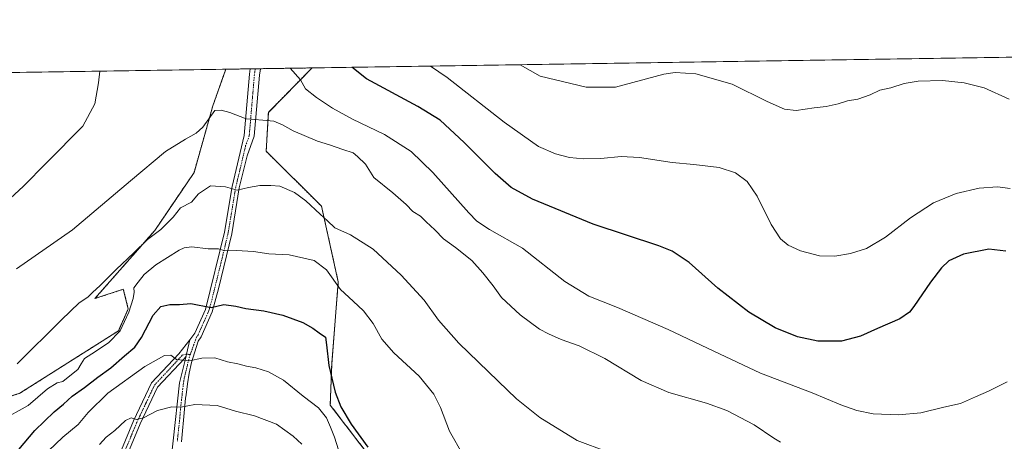
# Model space of a CAD drawing. Units: metres. Extents: x 604002 to 607448, y 4731528 to 4733894.
# Drawn here: x 605882 to 606320, y 4733706 to 4733894 of the extents above; entities that cross this region are included whole.
import ezdxf

# ---------------------------------------------------------------- set-up
doc = ezdxf.new("R2010")
doc.units = ezdxf.units.M
doc.header["$MEASUREMENT"] = 0
doc.linetypes.add('TRAZO_Y_PUNTO', pattern=[1, 0.5, -0.25, 0, -0.25])
doc.linetypes.add('TRAZOS', pattern=[0.75, 0.5, -0.25])
for name, color, linetype, lineweight in [('Arbolado forestal', 92, 'TRAZOS', 0), ('Arbolado forestal CxS', 92, 'Continuous', 0), ('Camino', 19, 'Continuous', 0), ('Camino Cxs', 19, 'Continuous', 0), ('Camino eje', 39, 'TRAZO_Y_PUNTO', 13), ('Comarca CxS', 133, 'Continuous', 0), ('Comunidad Autónoma CxS', 142, 'Continuous', 0), ('Cultivos herbáceos CxS', 92, 'Continuous', 0), ('Curva de nivel maestra', 36, 'Continuous', 30), ('Curva de nivel normal', 36, 'Continuous', 0), ('Entidad de ámbito territorial CxS', 92, 'Continuous', 0), ('Municipio CxS', 142, 'Continuous', 0), ('Provincia CxS', 1, 'Continuous', 0)]:
    doc.layers.add(name, color=color, linetype=linetype, lineweight=lineweight)

# ---------------------------------------------------------------- blocks, each defined once
blk = doc.blocks.new('*U158')
at = {"layer": 'Cultivos herbáceos CxS', "color": 92, "linetype": 'Continuous', "lineweight": 0}
for points in [[(606047.13, 4733686.8, 625.61), (606019.92, 4733722.28, 627.14), (606020.56, 4733740.41, 624.27), (606023.48, 4733777.08, 619.56), (606016.03, 4733810.76, 613.86), (605991.39, 4733835.19, 611.98), (605992.35, 4733852.53, 609.1), (606011.81, 4733872.31, 602.27), (607412.3, 4733893.76, 548.87)], [(604509.4, 4733849.31, 609.66), (605973.39, 4733871.72, 607.69), (605967.66, 4733855.48, 609.26), (605959.25, 4733825.7, 612.37), (605941.83, 4733800.03, 614.27), (605941.83, 4733800.03, 614.27), (605915.08, 4733769.65, 616.31), (605927.76, 4733773.84, 618.77), (605929.97, 4733765.12, 619.68), (605925.66, 4733755.36, 619.59), (605881.66, 4733727.52, 616.4), (605823.1, 4733709.3, 617.5)]]:
    blk.add_polyline3d(points, dxfattribs=at)
blk = doc.blocks.new('*U168')
at = {"layer": 'Curva de nivel normal', "color": 36, "linetype": 'Continuous', "lineweight": 0}
blk.add_polyline3d([(605880.27, 4733782.84, 610), (605905.07, 4733800.2, 610), (605930.96, 4733822.05, 610), (605946.62, 4733835.04, 610), (605955.39, 4733840.6, 610), (605960.14, 4733843.28, 610), (605963.1, 4733846.01, 610), (605968.47, 4733853.35, 610), (605971.29, 4733853.51, 610), (605975.16, 4733852.51, 610), (605982.47, 4733849.68, 610), (605989.88, 4733849.13, 610), (605994.85, 4733848.54, 610), (605998.72, 4733846.92, 610), (606003.43, 4733844.35, 610), (606014.3, 4733839.7, 610), (606019.51, 4733838.1, 610), (606025.48, 4733836.03, 610), (606030.04, 4733834.58, 610), (606032.02, 4733832.9, 610), (606035.55, 4733829.43, 610), (606039.32, 4733823.53, 610), (606047.73, 4733816.75, 610), (606053.78, 4733811.54, 610), (606056.73, 4733808.42, 610), (606060.1, 4733806.32, 610), (606062.62, 4733803.84, 610), (606066.41, 4733800.29, 610), (606070.3, 4733796.18, 610), (606075.69, 4733792.34, 610), (606082.96, 4733786.6, 610), (606087.78, 4733781.11, 610), (606092.5, 4733775.4, 610), (606096.22, 4733770.12, 610), (606104.43, 4733762.41, 610), (606113.09, 4733756, 610), (606117.12, 4733754.01, 610), (606122.78, 4733751.52, 610), (606130.78, 4733748.67, 610), (606142.12, 4733743.01, 610), (606158.42, 4733733.16, 610), (606170.68, 4733727.8, 610), (606187.51, 4733723.09, 610), (606196.55, 4733719.79, 610), (606208.64, 4733713.55, 610), (606217.38, 4733707.56, 610), (606220.44, 4733705.74, 610)], dxfattribs=at)
blk = doc.blocks.new('*U177')
at = {"layer": 'Curva de nivel normal', "color": 36, "linetype": 'Continuous', "lineweight": 0}
for points in [[(605917.34, 4733870.87, 605), (605916.72, 4733865.62, 605), (605915.09, 4733856.34, 605), (605909.69, 4733846.34, 605), (605893.77, 4733830.27, 605), (605883.19, 4733819.51, 605), (605877.52, 4733814.34, 605)], [(606321.37, 4733732.56, 605), (606312.99, 4733728.44, 605), (606307.22, 4733725.95, 605), (606300.53, 4733722.93, 605), (606293.06, 4733721.32, 605), (606282.9, 4733718.82, 605), (606273, 4733717.92, 605), (606261.62, 4733718.43, 605), (606254.35, 4733719.81, 605), (606247.28, 4733722.42, 605), (606234.54, 4733727.79, 605), (606211.53, 4733736.44, 605), (606190.77, 4733746.34, 605), (606170.37, 4733755.95, 605), (606147.79, 4733765.7, 605), (606135.1, 4733770.67, 605), (606124.31, 4733777.21, 605), (606105.47, 4733792.03, 605), (606090.84, 4733800.4, 605), (606085.15, 4733804.17, 605), (606081.55, 4733807.77, 605), (606065.54, 4733825.76, 605), (606055.96, 4733835.18, 605), (606044.11, 4733842.66, 605), (606029.78, 4733849.57, 605), (606020.94, 4733854.45, 605), (606013.83, 4733859.1, 605), (606008.94, 4733863.06, 605), (606006.69, 4733866.99, 605), (606002.07, 4733872.16, 605)]]:
    blk.add_polyline3d(points, dxfattribs=at)
blk = doc.blocks.new('*U185')
at = {"layer": 'Curva de nivel normal', "color": 36, "linetype": 'Continuous', "lineweight": 0}
blk.add_polyline3d([(606064.58, 4733873.12, 595), (606071.99, 4733867.99, 595), (606097.39, 4733848.23, 595), (606112.71, 4733837.34, 595), (606120.22, 4733834.04, 595), (606126.45, 4733832.46, 595), (606132.7, 4733831.91, 595), (606140.45, 4733832.06, 595), (606149.47, 4733832.91, 595), (606157.55, 4733832.46, 595), (606172.22, 4733830.15, 595), (606181.77, 4733829.28, 595), (606193.11, 4733827.93, 595), (606200.34, 4733825.68, 595), (606205.53, 4733821.72, 595), (606209.99, 4733815.22, 595), (606216.21, 4733802.7, 595), (606220.35, 4733796.27, 595), (606223.82, 4733793.41, 595), (606229.27, 4733790.86, 595), (606237.72, 4733788.72, 595), (606244.62, 4733788.53, 595), (606251.55, 4733789.67, 595), (606258.63, 4733791.98, 595), (606267.15, 4733796.98, 595), (606278.3, 4733805.66, 595), (606288.48, 4733812.28, 595), (606298.55, 4733816.47, 595), (606308.79, 4733818.78, 595), (606316.96, 4733819.32, 595), (606322.6, 4733818.67, 595)], dxfattribs=at)
blk = doc.blocks.new('*U198')
at = {"layer": 'Curva de nivel normal', "color": 36, "linetype": 'Continuous', "lineweight": 0}
blk.add_polyline3d([(606104.52, 4733873.73, 590), (606113.4, 4733868.63, 590), (606133.9, 4733863.78, 590), (606146.88, 4733863.76, 590), (606168.4, 4733869.47, 590), (606173.56, 4733870.34, 590), (606182.62, 4733869.69, 590), (606198.8, 4733865.09, 590), (606214.44, 4733857.43, 590), (606222.1, 4733854.02, 590), (606227.43, 4733853.38, 590), (606235.43, 4733854.52, 590), (606240.76, 4733855.1, 590), (606246.03, 4733856.35, 590), (606250.16, 4733857.66, 590), (606254.76, 4733858.34, 590), (606260.33, 4733860.32, 590), (606264.61, 4733862.34, 590), (606269.48, 4733863.43, 590), (606275.49, 4733865.43, 590), (606281.76, 4733866.48, 590), (606292.46, 4733866.64, 590), (606302.18, 4733865.63, 590), (606311.13, 4733863.39, 590), (606322.27, 4733858.37, 590)], dxfattribs=at)
blk = doc.blocks.new('*U199')
at = {"layer": 'Curva de nivel normal', "color": 36, "linetype": 'Continuous', "lineweight": 0}
blk.add_polyline3d([(606143.36, 4733701.49, 615), (606129.87, 4733706.58, 615), (606113.23, 4733716.8, 615), (606102.79, 4733725.02, 615), (606094.7, 4733732.98, 615), (606077.12, 4733749.89, 615), (606068.17, 4733760.11, 615), (606061.69, 4733768.92, 615), (606051.45, 4733780.1, 615), (606039.04, 4733791.67, 615), (606028.91, 4733798.03, 615), (606021.96, 4733801.21, 615), (606018.71, 4733804.26, 615), (606015.36, 4733807.24, 615), (606009, 4733813.22, 615), (606003.93, 4733816.82, 615), (605997.41, 4733819.66, 615), (605993.42, 4733819.93, 615), (605988.55, 4733819.94, 615), (605983.5, 4733819.12, 615), (605978.5, 4733817.87, 615), (605973.22, 4733819.32, 615), (605966.66, 4733819.91, 615), (605961.22, 4733816.22, 615), (605958.13, 4733812.64, 615), (605953.26, 4733810.09, 615), (605949.96, 4733805.96, 615), (605944.49, 4733800.4, 615), (605938.48, 4733795.94, 615), (605932.52, 4733790.09, 615), (605924.6, 4733782.68, 615), (605917.46, 4733775.43, 615), (605914.04, 4733772.34, 615), (605912.03, 4733770.32, 615), (605908.15, 4733767.83, 615), (605900.25, 4733760.18, 615), (605880.48, 4733740.56, 615)], dxfattribs=at)
blk = doc.blocks.new('*U225')
at = {"layer": 'Curva de nivel maestra', "color": 36, "linetype": 'Continuous', "lineweight": 30}
blk.add_polyline3d([(606320.77, 4733790.73, 600), (606313.14, 4733791.72, 600), (606301.84, 4733789.5, 600), (606295.4, 4733786.45, 600), (606292.1, 4733783.32, 600), (606287.25, 4733776.92, 600), (606279.83, 4733766.1, 600), (606277.84, 4733763.68, 600), (606273.51, 4733760.61, 600), (606263.51, 4733756.32, 600), (606256.03, 4733753.01, 600), (606247.51, 4733750.78, 600), (606237.02, 4733750.67, 600), (606228.02, 4733752.6, 600), (606218.06, 4733756.64, 600), (606206.35, 4733763.6, 600), (606192.43, 4733774.34, 600), (606179.79, 4733785.69, 600), (606172.13, 4733790.77, 600), (606166.26, 4733793.16, 600), (606136.93, 4733802.82, 600), (606109.94, 4733813.92, 600), (606100.48, 4733819.09, 600), (606093.41, 4733825.38, 600), (606079.59, 4733839.09, 600), (606068.79, 4733848.99, 600), (606058.91, 4733855.12, 600), (606036.06, 4733867.44, 600), (606029.54, 4733872.58, 600)], dxfattribs=at)

msp = doc.modelspace()

# ---------------------------------------------------------------- linework, layer by layer
at = {"layer": 'Arbolado forestal', "color": 92, "linetype": 'TRAZOS', "lineweight": 0}
for points in [[(605823.1, 4733709.3, 617.5), (605881.65, 4733727.52, 616.4), (605925.66, 4733755.36, 619.59), (605929.97, 4733765.12, 619.68), (605927.76, 4733773.84, 618.77), (605915.08, 4733769.65, 616.31), (605941.83, 4733800.03, 614.27), (605959.25, 4733825.7, 612.37), (605967.66, 4733855.48, 609.26), (605973.39, 4733871.73, 607.69)], [(605973.39, 4733871.73, 607.69), (605984.22, 4733871.89, 606.48), (605986.5, 4733871.93, 606.42), (605988.79, 4733871.96, 606.38), (606011.81, 4733872.31, 602.27)], [(606011.81, 4733872.31, 602.27), (605992.35, 4733852.53, 609.1), (605991.39, 4733835.19, 611.98), (606016.03, 4733810.76, 613.86), (606023.48, 4733777.08, 619.56), (606020.56, 4733740.41, 624.27), (606019.92, 4733722.28, 627.14), (606047.13, 4733686.8, 625.61)]]:
    msp.add_polyline3d(points, dxfattribs=at)
at = {"layer": 'Arbolado forestal CxS', "color": 92, "linetype": 'Continuous', "lineweight": 0}
msp.add_polyline3d([(605823.1, 4733709.3, 617.5), (605881.65, 4733727.52, 616.4), (605925.66, 4733755.36, 619.59), (605929.97, 4733765.12, 619.68), (605927.76, 4733773.84, 618.77), (605915.08, 4733769.65, 616.31), (605941.83, 4733800.03, 614.27), (605959.25, 4733825.7, 612.37), (605967.66, 4733855.48, 609.26), (605973.39, 4733871.72, 607.69), (606011.81, 4733872.31, 602.27), (605992.35, 4733852.53, 609.1), (605991.39, 4733835.19, 611.98), (606016.03, 4733810.76, 613.86), (606023.48, 4733777.08, 619.56), (606020.56, 4733740.41, 624.27), (606019.92, 4733722.28, 627.14), (606047.13, 4733686.8, 625.61)], dxfattribs=at)
at = {"layer": 'Camino', "color": 19, "linetype": 'Continuous', "lineweight": 0}
for points in [[(605988.79, 4733871.96, 606.38), (605988.39, 4733869.02, 606.8), (605986.09, 4733841.89, 610.95), (605982.89, 4733833.21, 612.31), (605979.41, 4733818.96, 614.81), (605976.03, 4733798.54, 618.14), (605970.18, 4733774.05, 623.41), (605967.38, 4733763.76, 625.17), (605962.47, 4733752.6, 627.38), (605961.04, 4733750.78, 627.73), (605959.5, 4733745.59, 629.05), (605958.2, 4733741.19, 630.12), (605957.06, 4733736.52, 631.12), (605956.28, 4733731.74, 632.23), (605955.69, 4733726.9, 633.51), (605955.52, 4733725.29, 633.95), (605955.02, 4733720.45, 635.13), (605954.58, 4733715.61, 636.25), (605954.15, 4733710.76, 637.38), (605953.71, 4733705.91, 638.47)], [(605957.39, 4733751.37, 628), (605959.67, 4733754.27, 627.29), (605964.33, 4733764.84, 625.08), (605972.86, 4733799.18, 618.15), (605976.24, 4733819.61, 614.72), (605981.59, 4733842.27, 610.92), (605983.89, 4733869.52, 606.76), (605984.22, 4733871.89, 606.48)], [(605984.22, 4733871.89, 606.48), (605988.79, 4733871.96, 606.38)], [(605873.09, 4733564.72, 651.38), (605882.16, 4733593.7, 650.24), (605899.23, 4733636.25, 646.34), (605909.08, 4733654.7, 643.61), (605914.17, 4733666.82, 642.12), (605920.82, 4733687.64, 639.26), (605932.27, 4733715.2, 635.05), (605940.34, 4733732.12, 632.1), (605952.5, 4733745.15, 629.43), (605957.39, 4733751.37, 628)], [(605957.39, 4733751.37, 628), (605955.9, 4733744.91, 629.21), (605955.7, 4733744, 629.41)], [(605957.39, 4733751.37, 628), (605955.9, 4733744.91, 629.21), (605955.7, 4733744, 629.41)], [(605955.7, 4733744, 629.41), (605954.96, 4733743.05, 629.63), (605943.04, 4733730.28, 632.42), (605935.22, 4733713.88, 635.26), (605923.86, 4733686.52, 639.84), (605917.2, 4733665.7, 642.57), (605912, 4733653.31, 644.13), (605902.17, 4733634.89, 647.19), (605894.26, 4733615.05, 649.26), (605885.2, 4733592.61, 650.72), (605876.11, 4733563.55, 651.51)], [(605930.15, 4733488.6, 678.57), (605927.17, 4733516.46, 673.29), (605927.25, 4733521.78, 672.27), (605940.91, 4733600.11, 657.76), (605942.65, 4733645.46, 649.67), (605947.16, 4733680.59, 643.77), (605952.79, 4733732.23, 632.26), (605955.7, 4733744, 629.41)]]:
    msp.add_polyline3d(points, dxfattribs=at)
at = {"layer": 'Camino Cxs', "color": 19, "linetype": 'Continuous', "lineweight": 0}
for points in [[(605947.16, 4733680.59, 643.77), (605952.79, 4733732.23, 632.26), (605955.7, 4733744, 629.41), (605955.9, 4733744.91, 629.21), (605957.39, 4733751.37, 628), (605959.67, 4733754.27, 627.29), (605964.33, 4733764.84, 625.08), (605972.86, 4733799.18, 618.15), (605976.24, 4733819.61, 614.72), (605981.59, 4733842.27, 610.92), (605983.89, 4733869.52, 606.76), (605984.22, 4733871.89, 606.48), (605988.79, 4733871.96, 606.38), (605988.39, 4733869.02, 606.8), (605986.09, 4733841.89, 610.95), (605982.89, 4733833.21, 612.31), (605979.41, 4733818.96, 614.81), (605976.03, 4733798.54, 618.14), (605970.18, 4733774.05, 623.41), (605967.38, 4733763.76, 625.17), (605962.47, 4733752.6, 627.38), (605961.04, 4733750.78, 627.73), (605959.5, 4733745.59, 629.05), (605958.2, 4733741.19, 630.12), (605957.06, 4733736.52, 631.12), (605956.28, 4733731.74, 632.23), (605955.69, 4733726.9, 633.51), (605955.52, 4733725.29, 633.95), (605955.02, 4733720.45, 635.13), (605954.58, 4733715.61, 636.25), (605954.15, 4733710.76, 637.38), (605953.71, 4733705.91, 638.47)], [(605873.09, 4733564.72, 651.38), (605882.16, 4733593.7, 650.24), (605899.23, 4733636.25, 646.34), (605909.08, 4733654.7, 643.61), (605914.17, 4733666.82, 642.12), (605920.82, 4733687.64, 639.26), (605932.27, 4733715.2, 635.05), (605940.34, 4733732.12, 632.1), (605952.5, 4733745.15, 629.43), (605957.39, 4733751.37, 628), (605955.9, 4733744.91, 629.21), (605955.7, 4733744, 629.41), (605955.7, 4733744, 629.41), (605954.96, 4733743.05, 629.63), (605943.04, 4733730.28, 632.42), (605935.22, 4733713.88, 635.26), (605923.86, 4733686.52, 639.84), (605917.2, 4733665.7, 642.57), (605912, 4733653.31, 644.13), (605902.17, 4733634.89, 647.19), (605894.26, 4733615.05, 649.26), (605885.2, 4733592.61, 650.72), (605876.11, 4733563.55, 651.51)]]:
    msp.add_polyline3d(points, dxfattribs=at)
at = {"layer": 'Camino eje', "color": 39, "linetype": 'TRAZO_Y_PUNTO', "lineweight": 13}
for points in [[(605986.5, 4733871.93, 606.42), (605986.5, 4733871.93, 606.42), (605986.31, 4733870.46, 606.61), (605986.14, 4733869.27, 606.75), (605984.99, 4733855.65, 608.85), (605983.84, 4733842.08, 610.94), (605982.24, 4733837.74, 611.55), (605979.57, 4733826.41, 613.53), (605977.83, 4733819.29, 614.76), (605974.45, 4733798.86, 618.15), (605971.52, 4733786.62, 620.76), (605967.26, 4733769.45, 624.2), (605965.86, 4733764.3, 625.05), (605963.53, 4733759.02, 626.18), (605961.07, 4733753.44, 627.23), (605960.36, 4733752.53, 627.49), (605957.6, 4733744.8, 629.22)], [(605879.15, 4733578.67, 651.48), (605883.68, 4733593.16, 650.45), (605888.21, 4733604.38, 649.45), (605896.75, 4733625.65, 648.43), (605900.7, 4733635.57, 646.78), (605910.54, 4733654.01, 643.8), (605915.69, 4733666.26, 642.28), (605919.02, 4733676.67, 641.08), (605922.34, 4733687.08, 639.53), (605928.07, 4733700.86, 637.31), (605933.75, 4733714.54, 635.14), (605941.69, 4733731.2, 632.21), (605953.73, 4733744.1, 629.49), (605954.1, 4733744.58, 629.4), (605955.9, 4733744.91, 629.21), (605957.6, 4733744.8, 629.22)], [(605957.6, 4733744.8, 629.22), (605956.95, 4733742.6, 629.71), (605956.3, 4733739.98, 630.26), (605955.73, 4733737.64, 630.8), (605954.93, 4733734.38, 631.62), (605954.54, 4733731.99, 632.25), (605954.24, 4733729.57, 632.89), (605953.92, 4733726.58, 633.65), (605953.83, 4733725.78, 633.85), (605953.5, 4733722.8, 634.56), (605953.25, 4733720.38, 635.14), (605953.03, 4733717.96, 635.71), (605952.82, 4733715.53, 636.21), (605952.06, 4733708.59, 637.72), (605951.84, 4733706.16, 638.23)]]:
    msp.add_polyline3d(points, dxfattribs=at)
at = {"layer": 'Comarca CxS', "color": 133, "linetype": 'Continuous', "lineweight": 0}
msp.add_polyline3d([(605878.61, 4731556.37, 887.21), (604037.16, 4731528.17, 707.02), (604002.34, 4733841.54, 566.48), (605671.31, 4733867.1, 602.97), (607412.3, 4733893.76, 548.87), (607448.26, 4731580.4, 956.62), (605878.61, 4731556.37, 887.21)], close=True, dxfattribs=at)
msp.add_polyline3d([(605878.61, 4731556.37, 887.21), (604037.16, 4731528.17, 707.02), (604002.34, 4733841.54, 566.48), (605671.31, 4733867.1, 602.97), (607412.3, 4733893.76, 548.87), (607448.26, 4731580.4, 956.62), (605878.61, 4731556.37, 887.21)], close=True, dxfattribs=at)
at = {"layer": 'Comunidad Autónoma CxS', "color": 142, "linetype": 'Continuous', "lineweight": 0}
msp.add_polyline3d([(605878.61, 4731556.37, 887.21), (604037.16, 4731528.17, 707.02), (604002.34, 4733841.54, 566.48), (605671.31, 4733867.1, 602.97), (607412.3, 4733893.76, 548.87), (607448.26, 4731580.4, 956.62), (605878.61, 4731556.37, 887.21)], close=True, dxfattribs=at)
msp.add_polyline3d([(605878.61, 4731556.37, 887.21), (604037.16, 4731528.17, 707.02), (604002.34, 4733841.54, 566.48), (605671.31, 4733867.1, 602.97), (607412.3, 4733893.76, 548.87), (607448.26, 4731580.4, 956.62), (605878.61, 4731556.37, 887.21)], close=True, dxfattribs=at)
at = {"layer": 'Cultivos herbáceos CxS', "color": 92, "linetype": 'Continuous', "lineweight": 0}
for points in [[(606011.81, 4733872.31, 602.27), (606499.91, 4733879.79, 578.27), (606501.97, 4733879.82, 578.32), (606504.03, 4733879.85, 578.28), (607168.23, 4733890.02, 569.51), (607169.9, 4733890.05, 569.34), (607171.56, 4733890.07, 569.16), (607412.3, 4733893.76, 548.87), (607414.14, 4733775.31, 548.8), (607415.47, 4733689.83, 558.34), (607415.5, 4733688.13, 558.8), (607415.52, 4733686.63, 559.14), (607428.98, 4732820.84, 628.51)], [(604509.4, 4733849.31, 609.66), (604528.34, 4733849.6, 607.83), (604770.89, 4733853.31, 601.06), (604772.41, 4733853.33, 601.82), (604773.94, 4733853.36, 602.77), (605181.01, 4733859.59, 590.71), (605185.61, 4733859.66, 590.49), (605795.39, 4733869, 590.75), (605973.39, 4733871.73, 607.69)], [(605823.1, 4733709.3, 617.5), (605881.65, 4733727.52, 616.4), (605925.66, 4733755.36, 619.59), (605929.97, 4733765.12, 619.68), (605927.76, 4733773.84, 618.77), (605915.08, 4733769.65, 616.31), (605941.83, 4733800.03, 614.27), (605959.25, 4733825.7, 612.37), (605967.66, 4733855.48, 609.26), (605973.39, 4733871.73, 607.69)], [(606011.81, 4733872.31, 602.27), (605992.35, 4733852.53, 609.1), (605991.39, 4733835.19, 611.98), (606016.03, 4733810.76, 613.86), (606023.48, 4733777.08, 619.56), (606020.56, 4733740.41, 624.27), (606019.92, 4733722.28, 627.14), (606047.13, 4733686.8, 625.61)]]:
    msp.add_polyline3d(points, dxfattribs=at)
at = {"layer": 'Curva de nivel maestra', "color": 36, "linetype": 'Continuous', "lineweight": 30}
msp.add_polyline3d([(605878.92, 4733699.64, 625), (605888.42, 4733710.94, 625), (605896.98, 4733719.23, 625), (605901.15, 4733722.68, 625), (605905, 4733726.27, 625), (605910.5, 4733730.13, 625), (605916.42, 4733734.63, 625), (605922.24, 4733738.8, 625), (605928.26, 4733744.14, 625), (605932.92, 4733748.05, 625), (605935.93, 4733752.35, 625), (605941.13, 4733762.35, 625), (605944.51, 4733766.18, 625), (605948.42, 4733767.06, 625), (605952.72, 4733767.03, 625), (605957.86, 4733767.48, 625), (605966.86, 4733765.72, 625), (605972.47, 4733766.98, 625), (605977.93, 4733766.36, 625), (605982.32, 4733765.2, 625), (605990.27, 4733764.17, 625), (605998.85, 4733762.27, 625), (606007.66, 4733758.96, 625), (606012.2, 4733756.51, 625), (606014.9, 4733754.48, 625), (606017.84, 4733752.46, 625), (606018.3, 4733749.08, 625), (606019.22, 4733739.84, 625), (606022.06, 4733727.95, 625), (606024.58, 4733721.47, 625), (606029.2, 4733713.76, 625), (606036.7, 4733703.58, 625)], dxfattribs=at)
at = {"layer": 'Curva de nivel normal', "color": 36, "linetype": 'Continuous', "lineweight": 0}
for points in [[(605873.14, 4733715.26, 620), (605885.35, 4733722.05, 620), (605893.97, 4733729.44, 620), (605898.26, 4733732.14, 620), (605900.79, 4733732.72, 620), (605903.22, 4733734.75, 620), (605907.52, 4733738.08, 620), (605908.99, 4733740.7, 620), (605910.52, 4733743.06, 620), (605913.76, 4733745.05, 620), (605921.24, 4733749.98, 620), (605926.4, 4733755.35, 620), (605930.25, 4733763.67, 620), (605932.17, 4733769.68, 620), (605932.57, 4733772.55, 620), (605932.47, 4733774.48, 620), (605934.44, 4733776.97, 620), (605937.06, 4733780.32, 620), (605942.2, 4733784.63, 620), (605952.57, 4733791.15, 620), (605954.82, 4733792.26, 620), (605958.22, 4733792.62, 620), (605965.57, 4733791.79, 620), (605970.14, 4733791.87, 620), (605972.99, 4733790.87, 620), (605978.1, 4733791.03, 620), (605985.8, 4733790.55, 620), (605992.52, 4733789.63, 620), (606001.65, 4733789.14, 620), (606008.13, 4733787.71, 620), (606012.72, 4733786.59, 620), (606018.17, 4733782.51, 620), (606024.41, 4733773.67, 620), (606030.16, 4733768.53, 620), (606034.68, 4733764.27, 620), (606038.96, 4733758.52, 620), (606042.95, 4733751.62, 620), (606048.29, 4733745.54, 620), (606059.43, 4733735.16, 620), (606066.04, 4733727.19, 620), (606069.03, 4733721.22, 620), (606072.95, 4733710.7, 620), (606079.07, 4733699.94, 620)], [(606023.51, 4733702.43, 630), (606021.87, 4733708.03, 630), (606020.03, 4733712.38, 630), (606018.24, 4733716.56, 630), (606014.64, 4733721.07, 630), (606007.92, 4733726.29, 630), (605999.14, 4733733.36, 630), (605992.47, 4733737, 630), (605986.8, 4733738.8, 630), (605982.56, 4733739.63, 630), (605978.82, 4733740.68, 630), (605974.22, 4733741.55, 630), (605968.47, 4733743.3, 630), (605962.67, 4733743.14, 630), (605957.26, 4733741.97, 630), (605951.42, 4733742.6, 630), (605948.89, 4733744.43, 630), (605946.13, 4733744.34, 630), (605937.3, 4733739.5, 630), (605920.86, 4733727.53, 630), (605912.17, 4733718.92, 630), (605907.65, 4733713.58, 630), (605900.81, 4733707.97, 630), (605894.5, 4733701.95, 630)], [(605917.1, 4733704.69, 635), (605920.17, 4733708.03, 635), (605923.98, 4733711.02, 635), (605928.77, 4733715.46, 635), (605931.3, 4733716.67, 635), (605933.68, 4733715.89, 635), (605936.72, 4733716.53, 635), (605942.92, 4733719.85, 635), (605949.34, 4733721.48, 635), (605953.44, 4733721.41, 635), (605959.56, 4733722.5, 635), (605969.62, 4733722.04, 635), (605977.65, 4733719.56, 635), (605986.2, 4733717.42, 635), (605996.01, 4733713.74, 635), (606003.46, 4733708.39, 635), (606007.21, 4733704.95, 635)]]:
    msp.add_polyline3d(points, dxfattribs=at)
at = {"layer": 'Entidad de ámbito territorial CxS', "color": 92, "linetype": 'Continuous', "lineweight": 0}
msp.add_polyline3d([(605671.31, 4733867.1, 602.97), (606824.81, 4733884.76, 599.72)], dxfattribs=at)
msp.add_polyline3d([(605671.31, 4733867.1, 602.97), (606824.81, 4733884.76, 599.72)], dxfattribs=at)
at = {"layer": 'Municipio CxS', "color": 142, "linetype": 'Continuous', "lineweight": 0}
msp.add_polyline3d([(605671.31, 4733867.1, 602.97), (607412.3, 4733893.76, 548.87), (607448.26, 4731580.4, 956.62), (605878.61, 4731556.37, 887.21)], dxfattribs=at)
msp.add_polyline3d([(605671.31, 4733867.1, 602.97), (607412.3, 4733893.76, 548.87), (607448.26, 4731580.4, 956.62), (605878.61, 4731556.37, 887.21)], dxfattribs=at)
at = {"layer": 'Provincia CxS', "color": 1, "linetype": 'Continuous', "lineweight": 0}
msp.add_polyline3d([(607448.26, 4731580.4, 956.62), (604037.16, 4731528.17, 707.02), (604002.34, 4733841.54, 566.48), (607412.3, 4733893.76, 548.87), (607448.26, 4731580.4, 956.62)], close=True, dxfattribs=at)
msp.add_polyline3d([(607448.26, 4731580.4, 956.62), (604037.16, 4731528.17, 707.02), (604002.34, 4733841.54, 566.48), (607412.3, 4733893.76, 548.87), (607448.26, 4731580.4, 956.62)], close=True, dxfattribs=at)

# ---------------------------------------------------------------- block references
at = {"layer": 'Cultivos herbáceos CxS', "color": 92, "linetype": 'Continuous', "lineweight": 0}
msp.add_blockref('*U158', (0, 0), dxfattribs=at)
at = {"layer": 'Curva de nivel maestra', "color": 36, "linetype": 'Continuous', "lineweight": 30}
msp.add_blockref('*U225', (0, 0), dxfattribs=at)
at = {"layer": 'Curva de nivel normal', "color": 36, "linetype": 'Continuous', "lineweight": 0}
for name in ['*U198', '*U185', '*U177', '*U168', '*U199']:
    msp.add_blockref(name, (0, 0), dxfattribs=at)

doc.saveas('drawing.dxf')
